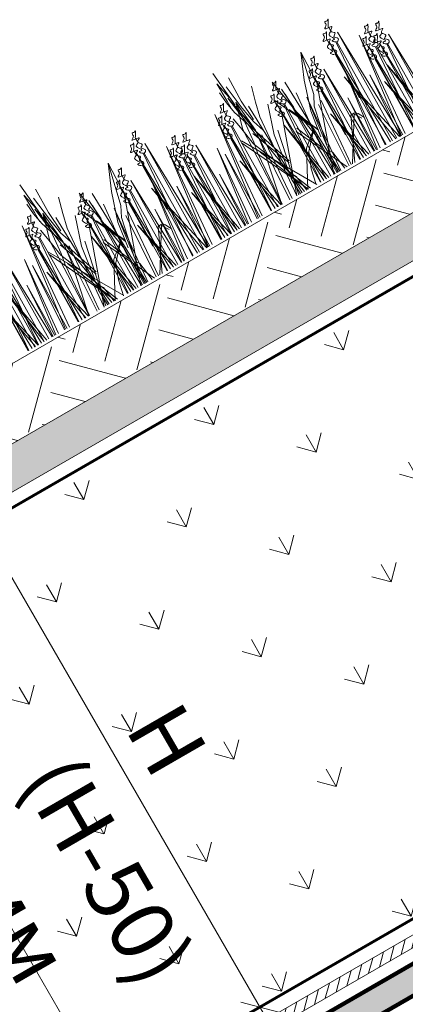
# Model space of a CAD drawing. Units: millimetres. Extents: x 3342 to 51190, y -1254 to 18611.
# Drawn here: x 18370 to 18508, y 11258 to 11612 of the extents above; entities that cross this region are included whole.
import ezdxf

# ---------------------------------------------------------------- set-up
doc = ezdxf.new("R2010")
doc.units = ezdxf.units.MM
doc.linetypes.add('DASHED', pattern=[7, 5, -2, 0])
doc.layers.get('0').update_dxf_attribs({"lineweight": 9})
doc.layers.get('Defpoints').update_dxf_attribs({"color": 8, "lineweight": 0})
for name, color, linetype, lineweight in [('Геотекстиль 250 гр', 251, 'DASHED', 9), ('Грунт насыпной', 35, 'Continuous', 9), ('Металл', 7, 'Continuous', 20), ('Озеление', 7, 'Continuous', 15), ('Размеры', 7, 'Continuous', 9)]:
    doc.layers.add(name, color=color, linetype=linetype, lineweight=lineweight)
doc.styles.add('GOST-2.304_Type-B', font='txt')
doc.dimstyles.new('Размеры_ГОСТ', dxfattribs={"dimtxt": 22.5, "dimasz": 10, "dimexe": 1.25, "dimexo": 10, "dimgap": 5, "dimtad": 1, "dimtxsty": 'GOST-2.304_Type-B', "dimblk": 'OBLIQUE', "dimcen": 2.5, "dimdle": 5, "dimclrd": 256, "dimclre": 256, "dimclrt": 256, "dimadec": 5, "dimazin": 0, "dimtfac": 1, "dimtmove": 0, "dimatfit": 3, "dimfxl": 1, "dimtfill": 1, "dimlwd": 9, "dimarcsym": 0})

# ---------------------------------------------------------------- blocks, each defined once
blk = doc.blocks.new('*U172')
at = {"true_color": 0x642165}
h = blk.add_hatch(dxfattribs=at)
h.set_pattern_fill('HOUND', color=219, scale=1.5, angle=20)
h.paths.add_polyline_path([(40.47, 15), (40.47, 0), (934.16, 0), (934.16, 15)])
at = {"layer": 'Defpoints'}
blk.add_lwpolyline([(40.47, 15), (934.16, 15), (934.16, 0), (40.47, 0)], close=True, dxfattribs=at)
blk = doc.blocks.new('*U171')
at = {"layer": 'Озеление', "color": 124}
for p, q in [((335.58, 39.35), (334.3, 53.21)), ((415.58, 39.35), (414.3, 53.21)), ((333.83, 42.03), (333.69, 49.31)), ((333.69, 49.31), (335.16, 42.57)), ((336.08, 46.64), (337.28, 37.14)), ((338.37, 49.02), (338.16, 39.47)), ((413.83, 42.03), (413.69, 49.31)), ((413.69, 49.31), (415.16, 42.57)), ((416.08, 46.64), (417.28, 37.14)), ((418.37, 49.02), (418.16, 39.47)), ((333.31, 41.65), (332.93, 45.99)), ((334.57, 42.89), (336.84, 24.84)), ((365.61, 44.06), (361.58, 34.68)), ((361.99, 28.56), (365.61, 44.06)), ((365.08, 31.66), (365.61, 44.06)), ((413.31, 41.65), (412.93, 45.99)), ((414.57, 42.89), (416.84, 24.84)), ((445.61, 44.06), (441.58, 34.68)), ((441.99, 28.56), (445.61, 44.06)), ((445.08, 31.66), (445.61, 44.06)), ((334.13, 37.19), (333.31, 41.65)), ((336.32, 40.21), (333.54, 30.39)), ((333.83, 38.11), (333.83, 42.03)), ((335.57, 37.4), (334.75, 42.18)), ((334.76, 24.38), (336.32, 40.21)), ((341.68, 0), (335.58, 38.98)), ((337.41, 27.85), (336.32, 40.21)), ((338.16, 39.47), (338.72, 31.57)), ((342.47, 36.56), (344.08, 42.37)), ((355.37, 14.29), (351.22, 39.9)), ((414.13, 37.19), (413.31, 41.65)), ((416.32, 40.21), (413.54, 30.39)), ((413.83, 38.11), (413.83, 42.03)), ((415.57, 37.4), (414.75, 42.18)), ((414.76, 24.38), (416.32, 40.21)), ((421.68, 0), (415.58, 38.98)), ((417.41, 27.85), (416.32, 40.21)), ((418.16, 39.47), (418.72, 31.57)), ((422.47, 36.56), (424.08, 42.37)), ((435.37, 14.29), (431.22, 39.9)), ((342.38, 12.34), (334.13, 37.19)), ((336.91, 31.76), (335.57, 37.4)), ((337.28, 37.14), (338.31, 30.95)), ((340.63, 0), (339.55, 36.59)), ((341.17, 31.28), (342.47, 36.56)), ((352.87, 35.95), (353.43, 28.05)), ((356.28, 0), (355.18, 37.51)), ((422.38, 12.34), (414.13, 37.19)), ((416.91, 31.76), (415.57, 37.4)), ((417.28, 37.14), (418.31, 30.95)), ((420.63, 0), (419.55, 36.59)), ((421.17, 31.28), (422.47, 36.56)), ((432.87, 35.95), (433.43, 28.05)), ((436.28, 0), (435.18, 37.51)), ((332.52, 35.4), (333.21, 31.47)), ((345.94, 33.77), (342.44, 23.06)), ((355.45, 19.35), (348.83, 33.67)), ((355.42, 17.7), (356.81, 32.2)), ((361.58, 34.68), (358.08, 23.98)), ((412.52, 35.4), (413.21, 31.47)), ((425.94, 33.77), (422.44, 23.06)), ((435.45, 19.35), (428.83, 33.67)), ((435.42, 17.7), (436.81, 32.2)), ((441.58, 34.68), (438.08, 23.98)), ((333.54, 30.39), (332.23, 0.21)), ((333.21, 31.47), (334.35, 23.93)), ((338.31, 30.95), (339.78, 26.46)), ((338.47, 0), (341.17, 31.28)), ((338.49, 0), (348.7, 28.74)), ((359.99, 24.84), (361.99, 28.56)), ((361.93, 22.91), (365.08, 31.66)), ((413.54, 30.39), (412.23, 0.21)), ((413.21, 31.47), (414.35, 23.93)), ((418.31, 30.95), (419.78, 26.46)), ((418.47, 0), (421.17, 31.28)), ((418.49, 0), (428.7, 28.74)), ((439.99, 24.84), (441.99, 28.56)), ((441.93, 22.91), (445.08, 31.66)), ((343.29, 0), (330.84, 26.44)), ((346.74, 0), (331.13, 27.12)), ((341.99, 11.67), (335.98, 27.31)), ((336.09, 17.45), (337.41, 27.85)), ((357.04, 17.02), (351.61, 28.23)), ((353.02, 27.43), (354.48, 22.93)), ((356.96, 10.55), (359.99, 24.84)), ((423.29, 0), (410.84, 26.44)), ((426.74, 0), (411.13, 27.12)), ((421.99, 11.67), (415.98, 27.31)), ((416.09, 17.45), (417.41, 27.85)), ((437.04, 17.02), (431.61, 28.23)), ((433.02, 27.43), (434.48, 22.93)), ((436.96, 10.55), (439.99, 24.84)), ((334.02, 20.48), (334.76, 24.38)), ((334.35, 23.93), (344.11, 0)), ((339.28, 0), (344.36, 23.92)), ((342.44, 23.06), (340.6, 10.66)), ((353.79, 0), (361.93, 22.91)), ((354.48, 22.93), (356.97, 16.54)), ((358.08, 23.98), (356.61, 14.08)), ((414.02, 20.48), (414.76, 24.38)), ((414.35, 23.93), (424.11, 0)), ((419.28, 0), (424.36, 23.92)), ((422.44, 23.06), (420.6, 10.66)), ((433.79, 0), (441.93, 22.91)), ((434.48, 22.93), (436.97, 16.54)), ((438.08, 23.98), (436.61, 14.08)), ((332.19, 0), (336.2, 18.82)), ((332.42, 0), (334.02, 20.48)), ((334.96, 20.2), (343.22, 0)), ((359.36, 0), (349.84, 20.21)), ((350.6, 21.12), (354.94, 10.51)), ((412.19, 0), (416.2, 18.82)), ((412.42, 0), (414.02, 20.48)), ((414.96, 20.2), (423.22, 0)), ((439.36, 0), (429.84, 20.21)), ((430.6, 21.12), (434.94, 10.51)), ((340.9, 7.59), (339.82, 6.45)), ((341.81, 6.17), (340.9, 7.59)), ((356.53, 8.51), (355.45, 7.37)), ((355.45, 7.37), (355.69, 0)), ((357.45, 7.09), (356.53, 8.51)), ((358.44, 0), (357.45, 7.09)), ((420.9, 7.59), (419.82, 6.45)), ((421.81, 6.17), (420.9, 7.59)), ((436.53, 8.51), (435.45, 7.37)), ((435.45, 7.37), (435.69, 0)), ((437.45, 7.09), (436.53, 8.51)), ((438.44, 0), (437.45, 7.09)), ((339.82, 6.45), (340.03, 0)), ((342.68, 0), (341.81, 6.17)), ((419.82, 6.45), (420.03, 0)), ((422.68, 0), (421.81, 6.17))]:
    blk.add_line(p, q, dxfattribs=at)
at = {"layer": 'Озеление', "color": 94}
for p, q in [((378.68, 46.71), (378.67, 45.16)), ((458.68, 46.71), (458.67, 45.16)), ((375.93, 43.14), (375.91, 41.6)), ((379.92, 0), (380.61, 43.65)), ((380.61, 43.65), (381.73, 0)), ((455.93, 43.14), (455.91, 41.6)), ((459.92, 0), (460.61, 43.65)), ((460.61, 43.65), (461.73, 0)), ((322.54, 0), (327.6, 40.05)), ((327.6, 40.05), (324.08, 0)), ((331, 39.31), (330.98, 37.76)), ((375.19, 0), (378.3, 40.9)), ((375.51, 0), (376.19, 42.35)), ((376.19, 42.35), (377.27, 0)), ((378.62, 40.8), (378.1, 0)), ((402.54, 0), (407.6, 40.05)), ((407.6, 40.05), (404.08, 0)), ((411, 39.31), (410.98, 37.76)), ((455.19, 0), (458.3, 40.9)), ((455.51, 0), (456.19, 42.35)), ((456.19, 42.35), (457.27, 0)), ((458.62, 40.8), (458.1, 0)), ((328.24, 35.74), (328.23, 34.2)), ((367.71, 37.69), (367.69, 36.14)), ((375.86, 37.24), (375.6, 19.23)), ((381.88, 0), (386.81, 38.85)), ((386.81, 38.85), (383.38, 0)), ((390.2, 38.1), (390.19, 36.55)), ((408.24, 35.74), (408.23, 34.2)), ((447.71, 37.69), (447.69, 36.14)), ((455.86, 37.24), (455.6, 19.23)), ((461.88, 0), (466.81, 38.85)), ((466.81, 38.85), (463.38, 0)), ((470.2, 38.1), (470.19, 36.55)), ((307.15, 0), (307.71, 33.75)), ((307.29, 0), (309.82, 32.29)), ((307.71, 33.75), (308.6, 0)), ((310.14, 32.2), (309.72, 0)), ((311.13, 0), (311.67, 32.64)), ((311.67, 32.64), (312.54, 0)), ((315.54, 0), (316.1, 33.93)), ((316.1, 33.93), (316.99, 0)), ((327.93, 0), (328.51, 34.95)), ((328, 0), (330.61, 33.49)), ((328.51, 34.95), (329.43, 0)), ((330.93, 33.4), (330.5, 0)), ((348.22, 0), (348.76, 32.45)), ((348.5, 33.24), (348.48, 31.7)), ((348.76, 32.45), (349.62, 0)), ((352.62, 0), (353.18, 33.75)), ((353.18, 33.75), (354.07, 0)), ((364.67, 0), (365.22, 33.34)), ((364.82, 0), (367.32, 31.88)), ((364.96, 34.13), (364.94, 32.58)), ((365.22, 33.34), (366.1, 0)), ((369.07, 0), (369.64, 34.63)), ((369.64, 34.63), (370.55, 0)), ((387.15, 0), (387.71, 33.75)), ((387.29, 0), (389.82, 32.29)), ((387.45, 34.53), (387.43, 32.99)), ((387.71, 33.75), (388.6, 0)), ((390.14, 32.2), (389.72, 0)), ((391.13, 0), (391.67, 32.64)), ((391.67, 32.64), (392.54, 0)), ((395.54, 0), (396.1, 33.93)), ((396.1, 33.93), (396.99, 0)), ((407.93, 0), (408.51, 34.95)), ((408, 0), (410.61, 33.49)), ((408.51, 34.95), (409.43, 0)), ((410.93, 33.4), (410.5, 0)), ((428.22, 0), (428.76, 32.45)), ((428.5, 33.24), (428.48, 31.7)), ((428.76, 32.45), (429.62, 0)), ((432.62, 0), (433.18, 33.75)), ((433.18, 33.75), (434.07, 0)), ((444.67, 0), (445.22, 33.34)), ((444.82, 0), (447.32, 31.88)), ((444.96, 34.13), (444.94, 32.58)), ((445.22, 33.34), (446.1, 0)), ((449.07, 0), (449.64, 34.63)), ((449.64, 34.63), (450.55, 0)), ((467.15, 0), (467.71, 33.75)), ((467.29, 0), (469.82, 32.29)), ((467.45, 34.53), (467.43, 32.99)), ((467.71, 33.75), (468.6, 0)), ((470.14, 32.2), (469.72, 0)), ((471.13, 0), (471.67, 32.64)), ((471.67, 32.64), (472.54, 0)), ((475.54, 0), (476.1, 33.93)), ((476.1, 33.93), (476.99, 0)), ((307.38, 28.63), (307, 0)), ((311.32, 0), (313.78, 31.18)), ((314.1, 31.09), (313.69, 0)), ((318.43, 0), (322.29, 29.14)), ((322.29, 29.14), (319.6, 0)), ((328.18, 29.84), (327.78, 0)), ((348.42, 0), (350.86, 31)), ((351.19, 30.9), (350.78, 0)), ((355.54, 0), (359.38, 28.95)), ((359.38, 28.95), (356.7, 0)), ((367.65, 31.79), (367.23, 0)), ((371.9, 0), (375.84, 29.83)), ((375.84, 29.83), (373.1, 0)), ((374.64, 28.54), (381.08, 0)), ((379.61, 0), (374.64, 28.54)), ((387.38, 28.63), (387, 0)), ((391.32, 0), (393.78, 31.18)), ((394.1, 31.09), (393.69, 0)), ((398.43, 0), (402.29, 29.14)), ((402.29, 29.14), (399.6, 0)), ((408.18, 29.84), (407.78, 0)), ((428.42, 0), (430.86, 31)), ((431.19, 30.9), (430.78, 0)), ((435.54, 0), (439.38, 28.95)), ((439.38, 28.95), (436.7, 0)), ((447.65, 31.79), (447.23, 0)), ((451.9, 0), (455.84, 29.83)), ((455.84, 29.83), (453.1, 0)), ((454.64, 28.54), (461.08, 0)), ((459.61, 0), (454.64, 28.54)), ((467.38, 28.63), (467, 0)), ((471.32, 0), (473.78, 31.18)), ((474.1, 31.09), (473.69, 0)), ((322.02, 0), (323.69, 25.8)), ((323.69, 25.8), (323.2, 0)), ((338.59, 25.32), (336.49, 0)), ((363.13, 25.32), (361.02, 0)), ((364.89, 28.22), (364.62, 10.21)), ((402.02, 0), (403.69, 25.8)), ((403.69, 25.8), (403.2, 0)), ((418.59, 25.32), (416.49, 0)), ((443.13, 25.32), (441.02, 0)), ((444.89, 28.22), (444.62, 10.21)), ((310.12, 24.62), (314.74, 0)), ((313.69, 0), (310.12, 24.62)), ((335.61, 0), (337.14, 24.59)), ((347.21, 24.43), (351.79, 0)), ((350.74, 0), (347.21, 24.43)), ((360.15, 0), (361.68, 24.59)), ((370.8, 0), (371.93, 21.36)), ((371.93, 21.36), (371.59, 0)), ((381.29, 0), (382.9, 24.59)), ((382.9, 24.59), (382.42, 0)), ((390.12, 24.62), (394.74, 0)), ((393.69, 0), (390.12, 24.62)), ((415.61, 0), (417.14, 24.59)), ((427.21, 24.43), (431.79, 0)), ((430.74, 0), (427.21, 24.43)), ((440.15, 0), (441.68, 24.59)), ((450.8, 0), (451.93, 21.36)), ((451.93, 21.36), (451.59, 0)), ((461.29, 0), (462.9, 24.59)), ((462.9, 24.59), (462.42, 0)), ((470.12, 24.62), (474.74, 0)), ((473.69, 0), (470.12, 24.62)), ((306.31, 19.93), (311.13, 0)), ((310.03, 0), (306.31, 19.93)), ((317.29, 0), (318.38, 20.67)), ((318.38, 20.67), (318.06, 0)), ((326.96, 21.14), (332.01, 0)), ((330.86, 0), (326.96, 21.14)), ((355.88, 17.96), (350.08, 13.1)), ((350.16, 11.7), (355.88, 17.96)), ((354.38, 0), (355.47, 20.48)), ((355.47, 20.48), (355.15, 0)), ((363.67, 19.53), (368.41, 0)), ((367.32, 0), (363.67, 19.53)), ((386.31, 19.93), (391.13, 0)), ((390.03, 0), (386.31, 19.93)), ((397.29, 0), (398.38, 20.67)), ((398.38, 20.67), (398.06, 0)), ((406.96, 21.14), (412.01, 0)), ((410.86, 0), (406.96, 21.14)), ((435.88, 17.96), (430.08, 13.1)), ((430.16, 11.7), (435.88, 17.96)), ((434.38, 0), (435.47, 20.48)), ((435.47, 20.48), (435.15, 0)), ((443.67, 19.53), (448.41, 0)), ((447.32, 0), (443.67, 19.53)), ((466.31, 19.93), (471.13, 0)), ((470.03, 0), (466.31, 19.93)), ((370.99, 15.15), (361.6, 0)), ((362.57, 0), (369.76, 15.38)), ((369.76, 15.38), (370.45, 15.46)), ((370.45, 15.46), (371.12, 15.51)), ((371.12, 15.51), (370.99, 15.15)), ((372.67, 12.49), (370.99, 15.15)), ((371.12, 15.51), (371.67, 15.37)), ((371.67, 15.37), (372.38, 14.64)), ((372.38, 14.64), (372.86, 13.65)), ((450.99, 15.15), (441.6, 0)), ((442.57, 0), (449.76, 15.38)), ((449.76, 15.38), (450.45, 15.46)), ((450.45, 15.46), (451.12, 15.51)), ((451.12, 15.51), (450.99, 15.15)), ((452.67, 12.49), (450.99, 15.15)), ((451.12, 15.51), (451.67, 15.37)), ((451.67, 15.37), (452.38, 14.64)), ((452.38, 14.64), (452.86, 13.65)), ((350.08, 13.1), (343.04, 0)), ((347.85, 5.88), (350.16, 11.7)), ((372.86, 13.65), (373.45, 12.46)), ((430.08, 13.1), (423.04, 0)), ((427.85, 5.88), (430.16, 11.7)), ((452.86, 13.65), (453.45, 12.46)), ((346.56, 0), (347.85, 5.88)), ((426.56, 0), (427.85, 5.88))]:
    blk.add_line(p, q, dxfattribs=at)
at = {"layer": 'Озеление'}
for p, q in [((378.64, 42.99), (378.64, 42.84)), ((458.64, 42.99), (458.64, 42.84)), ((375.89, 39.42), (375.88, 39.28)), ((455.89, 39.42), (455.88, 39.28)), ((330.96, 35.58), (330.96, 35.44)), ((410.96, 35.58), (410.96, 35.44)), ((328.2, 32.02), (328.2, 31.88)), ((367.67, 33.97), (367.67, 33.83)), ((390.16, 34.38), (390.16, 34.23)), ((394.12, 33.27), (394.12, 33.13)), ((408.2, 32.02), (408.2, 31.88)), ((447.67, 33.97), (447.67, 33.83)), ((470.16, 34.38), (470.16, 34.23)), ((474.12, 33.27), (474.12, 33.13)), ((348.45, 29.52), (348.45, 29.38)), ((364.91, 30.4), (364.91, 30.26)), ((387.41, 30.81), (387.41, 30.67)), ((391.37, 29.71), (391.37, 29.57)), ((428.45, 29.52), (428.45, 29.38)), ((444.91, 30.4), (444.91, 30.26)), ((467.41, 30.81), (467.41, 30.67)), ((471.37, 29.71), (471.37, 29.57))]:
    blk.add_line(p, q, dxfattribs=at)
at = {"layer": 'Озеление', "color": 5}
for p, q in [((351.25, 36.81), (351.23, 35.26)), ((431.25, 36.81), (431.23, 35.26)), ((351.21, 33.09), (351.21, 32.94)), ((431.21, 33.09), (431.21, 32.94))]:
    blk.add_line(p, q, dxfattribs=at)
for points, knots in [([(378.68, 46.71), (377.92, 46.76), (376.37, 46.86), (378.6, 47.75), (378.32, 48.62), (378.44, 49.51), (379.33, 48.78), (380.26, 49.97), (379.27, 47.89), (378.05, 46.5), (380.88, 46.6), (377.44, 45.27), (380.62, 43.81), (377.71, 42.96), (380.36, 41.8), (379.17, 40.74), (378.62, 40.8)], [0, 0, 0, 0, 5.95153, 12.086864, 14.822061, 16.701721, 20.379468, 22.659782, 29.187568, 34.393255, 39.17949, 45.721438, 52.794428, 57.844855, 64.568841, 69.693696, 69.693696, 69.693696, 69.693696]), ([(458.68, 46.71), (457.92, 46.76), (456.37, 46.86), (458.6, 47.75), (458.32, 48.62), (458.44, 49.51), (459.33, 48.78), (460.26, 49.97), (459.27, 47.89), (458.05, 46.5), (460.88, 46.6), (457.44, 45.27), (460.62, 43.81), (457.71, 42.96), (460.36, 41.8), (459.17, 40.74), (458.62, 40.8)], [0, 0, 0, 0, 5.95153, 12.086864, 14.822061, 16.701721, 20.379468, 22.659782, 29.187568, 34.393255, 39.17949, 45.721438, 52.794428, 57.844855, 64.568841, 69.693696, 69.693696, 69.693696, 69.693696]), ([(375.93, 43.14), (375.17, 43.19), (373.62, 43.29), (375.85, 44.18), (375.56, 45.05), (375.69, 45.95), (376.57, 45.21), (377.51, 46.4), (376.52, 44.32), (375.29, 42.93), (378.13, 43.04), (374.69, 41.71), (377.87, 40.25), (374.95, 39.4), (377.6, 38.23), (376.41, 37.17), (375.86, 37.24)], [0, 0, 0, 0, 5.95153, 12.086864, 14.822061, 16.701721, 20.379468, 22.659782, 29.187568, 34.393255, 39.17949, 45.721438, 52.794428, 57.844855, 64.568841, 69.693696, 69.693696, 69.693696, 69.693696]), ([(455.93, 43.14), (455.17, 43.19), (453.62, 43.29), (455.85, 44.18), (455.56, 45.05), (455.69, 45.95), (456.57, 45.21), (457.51, 46.4), (456.52, 44.32), (455.29, 42.93), (458.13, 43.04), (454.69, 41.71), (457.87, 40.25), (454.95, 39.4), (457.6, 38.23), (456.41, 37.17), (455.86, 37.24)], [0, 0, 0, 0, 5.95153, 12.086864, 14.822061, 16.701721, 20.379468, 22.659782, 29.187568, 34.393255, 39.17949, 45.721438, 52.794428, 57.844855, 64.568841, 69.693696, 69.693696, 69.693696, 69.693696]), ([(378.3, 40.9), (377.68, 41.17), (376.8, 42.42), (379.59, 41.5), (376.28, 44.55), (378.33, 44.84), (378.64, 45.19), (378.67, 45.22)], [70.689968, 70.689968, 70.689968, 70.689968, 76.538635, 80.225374, 90.284062, 95.700783, 96.270565, 96.270565, 96.270565, 96.270565]), ([(458.3, 40.9), (457.68, 41.17), (456.8, 42.42), (459.59, 41.5), (456.28, 44.55), (458.33, 44.84), (458.64, 45.19), (458.67, 45.22)], [70.689968, 70.689968, 70.689968, 70.689968, 76.538635, 80.225374, 90.284062, 95.700783, 96.270565, 96.270565, 96.270565, 96.270565]), ([(331, 39.31), (330.24, 39.35), (328.69, 39.45), (330.92, 40.35), (330.64, 41.22), (330.76, 42.11), (331.64, 41.37), (332.58, 42.57), (331.59, 40.49), (330.36, 39.09), (333.2, 39.2), (329.76, 37.87), (332.94, 36.41), (330.02, 35.56), (332.68, 34.39), (331.48, 33.34), (330.93, 33.4)], [0, 0, 0, 0, 5.95153, 12.086864, 14.822061, 16.701721, 20.379468, 22.659782, 29.187568, 34.393255, 39.17949, 45.721438, 52.794428, 57.844855, 64.568841, 69.693696, 69.693696, 69.693696, 69.693696]), ([(351.25, 36.81), (350.49, 36.86), (348.94, 36.96), (351.17, 37.85), (350.89, 38.72), (351.01, 39.61), (351.89, 38.88), (352.83, 40.07), (351.84, 37.99), (350.62, 36.6), (353.45, 36.7), (350.01, 35.37), (353.19, 33.91), (350.27, 33.06), (352.93, 31.9), (351.73, 30.84), (351.19, 30.9)], [0, 0, 0, 0, 5.95153, 12.086864, 14.822061, 16.701721, 20.379468, 22.659782, 29.187568, 34.393255, 39.17949, 45.721438, 52.794428, 57.844855, 64.568841, 69.693696, 69.693696, 69.693696, 69.693696]), ([(367.71, 37.69), (366.95, 37.74), (365.4, 37.84), (367.63, 38.73), (367.35, 39.6), (367.47, 40.5), (368.35, 39.76), (369.29, 40.95), (368.3, 38.87), (367.08, 37.48), (369.91, 37.59), (366.47, 36.26), (369.65, 34.8), (366.74, 33.95), (369.39, 32.78), (368.2, 31.72), (367.65, 31.79)], [0, 0, 0, 0, 5.95153, 12.086864, 14.822061, 16.701721, 20.379468, 22.659782, 29.187568, 34.393255, 39.17949, 45.721438, 52.794428, 57.844855, 64.568841, 69.693696, 69.693696, 69.693696, 69.693696]), ([(375.54, 37.33), (374.92, 37.61), (374.05, 38.86), (376.83, 37.94), (373.52, 40.98), (375.58, 41.27), (375.88, 41.62), (375.91, 41.66)], [70.689968, 70.689968, 70.689968, 70.689968, 76.538635, 80.225374, 90.284062, 95.700783, 96.270565, 96.270565, 96.270565, 96.270565]), ([(390.2, 38.1), (389.44, 38.15), (387.9, 38.25), (390.12, 39.14), (389.84, 40.01), (389.96, 40.9), (390.85, 40.17), (391.78, 41.36), (390.8, 39.28), (389.57, 37.89), (392.4, 38), (388.97, 36.66), (392.15, 35.2), (389.23, 34.35), (391.88, 33.19), (390.69, 32.13), (390.14, 32.2)], [0, 0, 0, 0, 5.95153, 12.086864, 14.822061, 16.701721, 20.379468, 22.659782, 29.187568, 34.393255, 39.17949, 45.721438, 52.794428, 57.844855, 64.568841, 69.693696, 69.693696, 69.693696, 69.693696]), ([(394.16, 37), (393.4, 37.04), (391.86, 37.14), (394.08, 38.04), (393.8, 38.9), (393.92, 39.8), (394.81, 39.06), (395.74, 40.26), (394.76, 38.18), (393.53, 36.78), (396.36, 36.89), (392.93, 35.56), (396.11, 34.1), (393.19, 33.25), (395.84, 32.08), (394.65, 31.02), (394.1, 31.09)], [0, 0, 0, 0, 5.95153, 12.086864, 14.822061, 16.701721, 20.379468, 22.659782, 29.187568, 34.393255, 39.17949, 45.721438, 52.794428, 57.844855, 64.568841, 69.693696, 69.693696, 69.693696, 69.693696]), ([(411, 39.31), (410.24, 39.35), (408.69, 39.45), (410.92, 40.35), (410.64, 41.22), (410.76, 42.11), (411.64, 41.37), (412.58, 42.57), (411.59, 40.49), (410.36, 39.09), (413.2, 39.2), (409.76, 37.87), (412.94, 36.41), (410.02, 35.56), (412.68, 34.39), (411.48, 33.34), (410.93, 33.4)], [0, 0, 0, 0, 5.95153, 12.086864, 14.822061, 16.701721, 20.379468, 22.659782, 29.187568, 34.393255, 39.17949, 45.721438, 52.794428, 57.844855, 64.568841, 69.693696, 69.693696, 69.693696, 69.693696]), ([(431.25, 36.81), (430.49, 36.86), (428.94, 36.96), (431.17, 37.85), (430.89, 38.72), (431.01, 39.61), (431.89, 38.88), (432.83, 40.07), (431.84, 37.99), (430.62, 36.6), (433.45, 36.7), (430.01, 35.37), (433.19, 33.91), (430.27, 33.06), (432.93, 31.9), (431.73, 30.84), (431.19, 30.9)], [0, 0, 0, 0, 5.95153, 12.086864, 14.822061, 16.701721, 20.379468, 22.659782, 29.187568, 34.393255, 39.17949, 45.721438, 52.794428, 57.844855, 64.568841, 69.693696, 69.693696, 69.693696, 69.693696]), ([(447.71, 37.69), (446.95, 37.74), (445.4, 37.84), (447.63, 38.73), (447.35, 39.6), (447.47, 40.5), (448.35, 39.76), (449.29, 40.95), (448.3, 38.87), (447.08, 37.48), (449.91, 37.59), (446.47, 36.26), (449.65, 34.8), (446.74, 33.95), (449.39, 32.78), (448.2, 31.72), (447.65, 31.79)], [0, 0, 0, 0, 5.95153, 12.086864, 14.822061, 16.701721, 20.379468, 22.659782, 29.187568, 34.393255, 39.17949, 45.721438, 52.794428, 57.844855, 64.568841, 69.693696, 69.693696, 69.693696, 69.693696]), ([(455.54, 37.33), (454.92, 37.61), (454.05, 38.86), (456.83, 37.94), (453.52, 40.98), (455.58, 41.27), (455.88, 41.62), (455.91, 41.66)], [70.689968, 70.689968, 70.689968, 70.689968, 76.538635, 80.225374, 90.284062, 95.700783, 96.270565, 96.270565, 96.270565, 96.270565]), ([(470.2, 38.1), (469.44, 38.15), (467.9, 38.25), (470.12, 39.14), (469.84, 40.01), (469.96, 40.9), (470.85, 40.17), (471.78, 41.36), (470.8, 39.28), (469.57, 37.89), (472.4, 38), (468.97, 36.66), (472.15, 35.2), (469.23, 34.35), (471.88, 33.19), (470.69, 32.13), (470.14, 32.2)], [0, 0, 0, 0, 5.95153, 12.086864, 14.822061, 16.701721, 20.379468, 22.659782, 29.187568, 34.393255, 39.17949, 45.721438, 52.794428, 57.844855, 64.568841, 69.693696, 69.693696, 69.693696, 69.693696]), ([(474.16, 37), (473.4, 37.04), (471.86, 37.14), (474.08, 38.04), (473.8, 38.9), (473.92, 39.8), (474.81, 39.06), (475.74, 40.26), (474.76, 38.18), (473.53, 36.78), (476.36, 36.89), (472.93, 35.56), (476.11, 34.1), (473.19, 33.25), (475.84, 32.08), (474.65, 31.02), (474.1, 31.09)], [0, 0, 0, 0, 5.95153, 12.086864, 14.822061, 16.701721, 20.379468, 22.659782, 29.187568, 34.393255, 39.17949, 45.721438, 52.794428, 57.844855, 64.568841, 69.693696, 69.693696, 69.693696, 69.693696]), ([(328.24, 35.74), (327.48, 35.79), (325.94, 35.89), (328.16, 36.78), (327.88, 37.65), (328, 38.55), (328.89, 37.81), (329.82, 39), (328.84, 36.92), (327.61, 35.53), (330.45, 35.64), (327.01, 34.31), (330.19, 32.85), (327.27, 32), (329.92, 30.83), (328.73, 29.77), (328.18, 29.84)], [0, 0, 0, 0, 5.95153, 12.086864, 14.822061, 16.701721, 20.379468, 22.659782, 29.187568, 34.393255, 39.17949, 45.721438, 52.794428, 57.844855, 64.568841, 69.693696, 69.693696, 69.693696, 69.693696]), ([(330.61, 33.49), (329.99, 33.77), (329.12, 35.02), (331.9, 34.1), (328.6, 37.15), (330.65, 37.43), (330.96, 37.79), (330.98, 37.82)], [70.689968, 70.689968, 70.689968, 70.689968, 76.538635, 80.225374, 90.284062, 95.700783, 96.270565, 96.270565, 96.270565, 96.270565]), ([(348.5, 33.24), (347.73, 33.29), (346.19, 33.39), (348.41, 34.29), (348.13, 35.15), (348.26, 36.05), (349.14, 35.31), (350.07, 36.51), (349.09, 34.43), (347.86, 33.03), (350.7, 33.14), (347.26, 31.81), (350.44, 30.35), (347.52, 29.5), (350.17, 28.33), (348.98, 27.27), (348.43, 27.34)], [0, 0, 0, 0, 5.95153, 12.086864, 14.822061, 16.701721, 20.379468, 22.659782, 29.187568, 34.393255, 39.17949, 45.721438, 52.794428, 57.844855, 64.568841, 69.693696, 69.693696, 69.693696, 69.693696]), ([(364.96, 34.13), (364.19, 34.18), (362.65, 34.28), (364.87, 35.17), (364.59, 36.04), (364.72, 36.93), (365.6, 36.19), (366.53, 37.39), (365.55, 35.31), (364.32, 33.91), (367.16, 34.02), (363.72, 32.69), (366.9, 31.23), (363.98, 30.38), (366.63, 29.21), (365.44, 28.16), (364.89, 28.22)], [0, 0, 0, 0, 5.95153, 12.086864, 14.822061, 16.701721, 20.379468, 22.659782, 29.187568, 34.393255, 39.17949, 45.721438, 52.794428, 57.844855, 64.568841, 69.693696, 69.693696, 69.693696, 69.693696]), ([(367.32, 31.88), (366.7, 32.16), (365.83, 33.41), (368.61, 32.49), (365.31, 35.53), (367.36, 35.82), (367.67, 36.17), (367.69, 36.21)], [70.689968, 70.689968, 70.689968, 70.689968, 76.538635, 80.225374, 90.284062, 95.700783, 96.270565, 96.270565, 96.270565, 96.270565]), ([(387.45, 34.53), (386.69, 34.58), (385.14, 34.68), (387.37, 35.58), (387.08, 36.44), (387.21, 37.34), (388.09, 36.6), (389.03, 37.8), (388.04, 35.72), (386.81, 34.32), (389.65, 34.43), (386.21, 33.1), (389.39, 31.64), (386.47, 30.79), (389.13, 29.62), (387.93, 28.56), (387.38, 28.63)], [0, 0, 0, 0, 5.95153, 12.086864, 14.822061, 16.701721, 20.379468, 22.659782, 29.187568, 34.393255, 39.17949, 45.721438, 52.794428, 57.844855, 64.568841, 69.693696, 69.693696, 69.693696, 69.693696]), ([(389.82, 32.29), (389.2, 32.56), (388.32, 33.81), (391.11, 32.89), (387.8, 35.94), (389.85, 36.23), (390.16, 36.58), (390.19, 36.62)], [70.689968, 70.689968, 70.689968, 70.689968, 76.538635, 80.225374, 90.284062, 95.700783, 96.270565, 96.270565, 96.270565, 96.270565]), ([(391.41, 33.43), (390.65, 33.48), (389.1, 33.58), (391.33, 34.47), (391.04, 35.34), (391.17, 36.24), (392.05, 35.5), (392.99, 36.69), (392, 34.61), (390.77, 33.22), (393.61, 33.33), (390.17, 32), (393.35, 30.54), (390.43, 29.69), (393.09, 28.52), (391.89, 27.46), (391.34, 27.53)], [0, 0, 0, 0, 5.95153, 12.086864, 14.822061, 16.701721, 20.379468, 22.659782, 29.187568, 34.393255, 39.17949, 45.721438, 52.794428, 57.844855, 64.568841, 69.693696, 69.693696, 69.693696, 69.693696]), ([(393.78, 31.18), (393.16, 31.46), (392.28, 32.71), (395.07, 31.79), (391.76, 34.84), (393.81, 35.12), (394.12, 35.48), (394.15, 35.51)], [70.689968, 70.689968, 70.689968, 70.689968, 76.538635, 80.225374, 90.284062, 95.700783, 96.270565, 96.270565, 96.270565, 96.270565]), ([(408.24, 35.74), (407.48, 35.79), (405.94, 35.89), (408.16, 36.78), (407.88, 37.65), (408, 38.55), (408.89, 37.81), (409.82, 39), (408.84, 36.92), (407.61, 35.53), (410.45, 35.64), (407.01, 34.31), (410.19, 32.85), (407.27, 32), (409.92, 30.83), (408.73, 29.77), (408.18, 29.84)], [0, 0, 0, 0, 5.95153, 12.086864, 14.822061, 16.701721, 20.379468, 22.659782, 29.187568, 34.393255, 39.17949, 45.721438, 52.794428, 57.844855, 64.568841, 69.693696, 69.693696, 69.693696, 69.693696]), ([(410.61, 33.49), (409.99, 33.77), (409.12, 35.02), (411.9, 34.1), (408.6, 37.15), (410.65, 37.43), (410.96, 37.79), (410.98, 37.82)], [70.689968, 70.689968, 70.689968, 70.689968, 76.538635, 80.225374, 90.284062, 95.700783, 96.270565, 96.270565, 96.270565, 96.270565]), ([(428.5, 33.24), (427.73, 33.29), (426.19, 33.39), (428.41, 34.29), (428.13, 35.15), (428.26, 36.05), (429.14, 35.31), (430.07, 36.51), (429.09, 34.43), (427.86, 33.03), (430.7, 33.14), (427.26, 31.81), (430.44, 30.35), (427.52, 29.5), (430.17, 28.33), (428.98, 27.27), (428.43, 27.34)], [0, 0, 0, 0, 5.95153, 12.086864, 14.822061, 16.701721, 20.379468, 22.659782, 29.187568, 34.393255, 39.17949, 45.721438, 52.794428, 57.844855, 64.568841, 69.693696, 69.693696, 69.693696, 69.693696]), ([(444.96, 34.13), (444.19, 34.18), (442.65, 34.28), (444.87, 35.17), (444.59, 36.04), (444.72, 36.93), (445.6, 36.19), (446.53, 37.39), (445.55, 35.31), (444.32, 33.91), (447.16, 34.02), (443.72, 32.69), (446.9, 31.23), (443.98, 30.38), (446.63, 29.21), (445.44, 28.16), (444.89, 28.22)], [0, 0, 0, 0, 5.95153, 12.086864, 14.822061, 16.701721, 20.379468, 22.659782, 29.187568, 34.393255, 39.17949, 45.721438, 52.794428, 57.844855, 64.568841, 69.693696, 69.693696, 69.693696, 69.693696]), ([(447.32, 31.88), (446.7, 32.16), (445.83, 33.41), (448.61, 32.49), (445.31, 35.53), (447.36, 35.82), (447.67, 36.17), (447.69, 36.21)], [70.689968, 70.689968, 70.689968, 70.689968, 76.538635, 80.225374, 90.284062, 95.700783, 96.270565, 96.270565, 96.270565, 96.270565]), ([(467.45, 34.53), (466.69, 34.58), (465.14, 34.68), (467.37, 35.58), (467.08, 36.44), (467.21, 37.34), (468.09, 36.6), (469.03, 37.8), (468.04, 35.72), (466.81, 34.32), (469.65, 34.43), (466.21, 33.1), (469.39, 31.64), (466.47, 30.79), (469.13, 29.62), (467.93, 28.56), (467.38, 28.63)], [0, 0, 0, 0, 5.95153, 12.086864, 14.822061, 16.701721, 20.379468, 22.659782, 29.187568, 34.393255, 39.17949, 45.721438, 52.794428, 57.844855, 64.568841, 69.693696, 69.693696, 69.693696, 69.693696]), ([(469.82, 32.29), (469.2, 32.56), (468.32, 33.81), (471.11, 32.89), (467.8, 35.94), (469.85, 36.23), (470.16, 36.58), (470.19, 36.62)], [70.689968, 70.689968, 70.689968, 70.689968, 76.538635, 80.225374, 90.284062, 95.700783, 96.270565, 96.270565, 96.270565, 96.270565]), ([(471.41, 33.43), (470.65, 33.48), (469.1, 33.58), (471.33, 34.47), (471.04, 35.34), (471.17, 36.24), (472.05, 35.5), (472.99, 36.69), (472, 34.61), (470.77, 33.22), (473.61, 33.33), (470.17, 32), (473.35, 30.54), (470.43, 29.69), (473.09, 28.52), (471.89, 27.46), (471.34, 27.53)], [0, 0, 0, 0, 5.95153, 12.086864, 14.822061, 16.701721, 20.379468, 22.659782, 29.187568, 34.393255, 39.17949, 45.721438, 52.794428, 57.844855, 64.568841, 69.693696, 69.693696, 69.693696, 69.693696]), ([(473.78, 31.18), (473.16, 31.46), (472.28, 32.71), (475.07, 31.79), (471.76, 34.84), (473.81, 35.12), (474.12, 35.48), (474.15, 35.51)], [70.689968, 70.689968, 70.689968, 70.689968, 76.538635, 80.225374, 90.284062, 95.700783, 96.270565, 96.270565, 96.270565, 96.270565]), ([(327.86, 29.93), (327.24, 30.21), (326.37, 31.46), (329.15, 30.54), (325.84, 33.58), (327.89, 33.87), (328.2, 34.22), (328.23, 34.26)], [70.689968, 70.689968, 70.689968, 70.689968, 76.538635, 80.225374, 90.284062, 95.700783, 96.270565, 96.270565, 96.270565, 96.270565]), ([(350.86, 31), (350.24, 31.27), (349.37, 32.52), (352.15, 31.6), (348.85, 34.65), (350.9, 34.94), (351.21, 35.29), (351.23, 35.32)], [70.689968, 70.689968, 70.689968, 70.689968, 76.538635, 80.225374, 90.284062, 95.700783, 96.270565, 96.270565, 96.270565, 96.270565]), ([(364.57, 28.32), (363.95, 28.59), (363.08, 29.84), (365.86, 28.92), (362.55, 31.97), (364.6, 32.26), (364.91, 32.61), (364.94, 32.64)], [70.689968, 70.689968, 70.689968, 70.689968, 76.538635, 80.225374, 90.284062, 95.700783, 96.270565, 96.270565, 96.270565, 96.270565]), ([(387.06, 28.72), (386.44, 29), (385.57, 30.25), (388.35, 29.33), (385.05, 32.38), (387.1, 32.66), (387.41, 33.02), (387.43, 33.05)], [70.689968, 70.689968, 70.689968, 70.689968, 76.538635, 80.225374, 90.284062, 95.700783, 96.270565, 96.270565, 96.270565, 96.270565]), ([(391.02, 27.62), (390.4, 27.9), (389.53, 29.15), (392.31, 28.23), (389.01, 31.27), (391.06, 31.56), (391.37, 31.91), (391.39, 31.95)], [70.689968, 70.689968, 70.689968, 70.689968, 76.538635, 80.225374, 90.284062, 95.700783, 96.270565, 96.270565, 96.270565, 96.270565]), ([(407.86, 29.93), (407.24, 30.21), (406.37, 31.46), (409.15, 30.54), (405.84, 33.58), (407.89, 33.87), (408.2, 34.22), (408.23, 34.26)], [70.689968, 70.689968, 70.689968, 70.689968, 76.538635, 80.225374, 90.284062, 95.700783, 96.270565, 96.270565, 96.270565, 96.270565]), ([(430.86, 31), (430.24, 31.27), (429.37, 32.52), (432.15, 31.6), (428.85, 34.65), (430.9, 34.94), (431.21, 35.29), (431.23, 35.32)], [70.689968, 70.689968, 70.689968, 70.689968, 76.538635, 80.225374, 90.284062, 95.700783, 96.270565, 96.270565, 96.270565, 96.270565]), ([(444.57, 28.32), (443.95, 28.59), (443.08, 29.84), (445.86, 28.92), (442.55, 31.97), (444.6, 32.26), (444.91, 32.61), (444.94, 32.64)], [70.689968, 70.689968, 70.689968, 70.689968, 76.538635, 80.225374, 90.284062, 95.700783, 96.270565, 96.270565, 96.270565, 96.270565]), ([(467.06, 28.72), (466.44, 29), (465.57, 30.25), (468.35, 29.33), (465.05, 32.38), (467.1, 32.66), (467.41, 33.02), (467.43, 33.05)], [70.689968, 70.689968, 70.689968, 70.689968, 76.538635, 80.225374, 90.284062, 95.700783, 96.270565, 96.270565, 96.270565, 96.270565]), ([(471.02, 27.62), (470.4, 27.9), (469.53, 29.15), (472.31, 28.23), (469.01, 31.27), (471.06, 31.56), (471.37, 31.91), (471.39, 31.95)], [70.689968, 70.689968, 70.689968, 70.689968, 76.538635, 80.225374, 90.284062, 95.700783, 96.270565, 96.270565, 96.270565, 96.270565]), ([(348.11, 27.43), (347.49, 27.71), (346.62, 28.96), (349.4, 28.04), (346.09, 31.09), (348.14, 31.37), (348.45, 31.72), (348.48, 31.76)], [70.689968, 70.689968, 70.689968, 70.689968, 76.538635, 80.225374, 90.284062, 95.700783, 96.270565, 96.270565, 96.270565, 96.270565]), ([(428.11, 27.43), (427.49, 27.71), (426.62, 28.96), (429.4, 28.04), (426.09, 31.09), (428.14, 31.37), (428.45, 31.72), (428.48, 31.76)], [70.689968, 70.689968, 70.689968, 70.689968, 76.538635, 80.225374, 90.284062, 95.700783, 96.270565, 96.270565, 96.270565, 96.270565])]:
    blk.add_open_spline(points, degree=3, knots=knots, dxfattribs=at)
blk = doc.blocks.new('*U173')
at = {"true_color": 0x4554a5}
h = blk.add_hatch(dxfattribs=at)
h.set_pattern_fill('ANGLE', color=175, scale=0.8, angle=45)
h.set_pattern_definition([(45, (514.253, 5e-13), (-3.95131, 3.95131), [4.064, -1.524]), (135, (514.253, 5e-13), (-3.95131, -3.95131), [4.064, -1.524])])
h.paths.add_polyline_path([(55.65, 10), (55.65, 0), (558.6, 0), (558.6, 10)])
blk.add_lwpolyline([(558.6, 0, 1.5, 1.5, 0), (55.65, 0, 0, 0, 0), (55.65, 10, 1.5, 1.5, 0), (558.6, 10, 0, 0, 0)], format="xyseb", close=True)
blk = doc.blocks.new('_Oblique')
at = {"color": 0, "linetype": 'ByBlock', "lineweight": -2}
blk.add_line((-0.5, -0.5), (0.5, 0.5), dxfattribs=at)
blk = doc.blocks.new('*D403')
at = {"layer": 'Defpoints', "color": 0, "transparency": 16777216}
for p in [(18595.3, 11883.56), (18231.33, 11472.33), (18874.48, 11400)]:
    blk.add_point(p, dxfattribs=at)
at = {"layer": 'Размеры', "lineweight": 9, "transparency": 16777216}
blk.add_line((18139.92, 11620.65), (18599.63, 11886.06), dxfattribs=at)
at = {"layer": 'Размеры', "lineweight": -2, "transparency": 16777216}
for p, q in [((18869.48, 11408.66), (18594.68, 11884.65)), ((18226.33, 11480.99), (18143.63, 11624.23))]:
    blk.add_line(p, q, dxfattribs=at)
at = {"layer": 'Размеры', "lineweight": 9, "transparency": 16777216, "xscale": 10, "yscale": 10, "zscale": 10}
for p, rotation in [((18595.3, 11883.56), 30.00000000002442), ((18144.25, 11623.15), 210.0000000000244)]:
    blk.add_blockref('_Oblique', p, dxfattribs=dict(at, rotation=rotation))
at = {"layer": 'Размеры', "transparency": 16777216, "insert": (18357.62, 11765.1), "char_height": 22.5, "width": 130.9689, "attachment_point": 5, "rotation": 30, "style": 'GOST-2.304_Type-B', "bg_fill": 3, "box_fill_scale": 1.1, "bg_fill_color": 256, "bg_fill_true_color": 13158600, "bg_fill_transparency": 0}
blk.add_mtext('≈500', dxfattribs=at)
blk = doc.blocks.new('*D438')
at = {"layer": 'Defpoints', "color": 0, "transparency": 16777216}
for p in [(18357.15, 11430.41), (18456.09, 11256.6), (18457.15, 11257.2)]:
    blk.add_point(p, dxfattribs=at)
at = {"layer": 'Размеры', "lineweight": 9, "transparency": 16777216}
blk.add_line((18353.59, 11434.13), (18458.59, 11252.27), dxfattribs=at)
at = {"layer": 'Размеры', "lineweight": -2, "transparency": 16777216}
for p, q in [((18348.49, 11425.41), (18355.01, 11429.18)), ((18448.49, 11252.2), (18455.01, 11255.97))]:
    blk.add_line(p, q, dxfattribs=at)
at = {"layer": 'Размеры', "lineweight": 9, "transparency": 16777216, "xscale": 10, "yscale": 10, "zscale": 10}
for p, rotation in [((18356.09, 11429.8), 120.0000000000103), ((18456.09, 11256.6), 300.0000000000103)]:
    blk.add_blockref('_Oblique', p, dxfattribs=dict(at, rotation=rotation))
at = {"layer": 'Размеры', "transparency": 16777216, "insert": (18420.17, 11351.32), "char_height": 22.5, "width": 32.8234, "attachment_point": 5, "rotation": 300, "style": 'GOST-2.304_Type-B', "bg_fill": 3, "box_fill_scale": 1.1, "bg_fill_color": 256, "bg_fill_true_color": 13158600, "bg_fill_transparency": 0}
blk.add_mtext('H', dxfattribs=at)
blk = doc.blocks.new('*D439')
at = {"layer": 'Defpoints', "color": 0, "transparency": 16777216}
for p in [(18254.97, 11307.91), (18403.98, 11220.73), (18391.46, 11213.5)]:
    blk.add_point(p, dxfattribs=at)
at = {"layer": 'Размеры', "lineweight": 9, "transparency": 16777216}
blk.add_line((18326.48, 11354.97), (18406.48, 11216.4), dxfattribs=at)
at = {"layer": 'Размеры', "lineweight": -2, "transparency": 16777216}
for p, q in [((18263.63, 11312.91), (18330.06, 11351.26)), ((18400.12, 11218.5), (18405.06, 11221.36))]:
    blk.add_line(p, q, dxfattribs=at)
at = {"layer": 'Размеры', "lineweight": 9, "transparency": 16777216, "xscale": 10, "yscale": 10, "zscale": 10}
for p, rotation in [((18328.98, 11350.64), 120.0000000000103), ((18403.98, 11220.73), 300.0000000000103)]:
    blk.add_blockref('_Oblique', p, dxfattribs=dict(at, rotation=rotation))
at = {"layer": 'Размеры', "transparency": 16777216, "insert": (18382.5, 11294.93), "char_height": 22.5, "width": 130.7569, "attachment_point": 5, "rotation": 300, "style": 'GOST-2.304_Type-B', "bg_fill": 3, "box_fill_scale": 1.1, "bg_fill_color": 256, "bg_fill_true_color": 13158600, "bg_fill_transparency": 0}
blk.add_mtext('(H-50) мм', dxfattribs=at)

msp = doc.modelspace()

# ---------------------------------------------------------------- hatches: boundary and pattern name
at = {"true_color": 0x991b1e}
h = msp.add_hatch(dxfattribs=at)
h.set_pattern_fill('ANSI31', color=244, angle=30)
h.set_pattern_definition([(75, (-482.248, 5055.6763), (-3.0668145, 0.82175047), [])])
h.paths.add_polyline_path([(19166.183, 11326.854), (19161.425, 11344.612), (18906.553, 11491.762), (18847.415, 11491.762), (18592.543, 11344.612), (18587.785, 11326.854), (18155.525, 11077.289), (18157.525, 11073.825), (18591.22, 11324.218), (18595.978, 11341.976), (18848.487, 11487.762), (18905.481, 11487.762), (19157.99, 11341.976), (19162.748, 11324.218), (19596.442, 11073.825), (19598.442, 11077.289)])
at = {"layer": 'Грунт насыпной'}
h = msp.add_hatch(dxfattribs=at)
h.set_pattern_fill('EARTH', color=256, scale=5, angle=75)
h.set_pattern_definition([(75, (15176.655, -3655.05), (-22.45064, 38.88565), [31.75, -31.75]), (75, (15165.155, -3651.967), (-22.45064, 38.88565), [31.75, -31.75]), (75, (15153.654, -3648.885), (-22.45064, 38.88565), [31.75, -31.75]), (165, (15150.848, -3644.025), (-38.88565, -22.45064), [31.75, -31.75]), (165, (15153.93, -3632.524), (-38.88565, -22.45064), [31.75, -31.75]), (165, (15157.01, -3621.024), (-38.88565, -22.45064), [31.75, -31.75])])
h.paths.add_polyline_path([(18030.525, 11293.795), (18043.025, 11272.144), (18816.984, 11718.99), (18804.484, 11740.64)])
h = msp.add_hatch(dxfattribs=at)
h.set_pattern_fill('GRASS', color=256, scale=1.5, angle=30)
h.set_pattern_definition([(120, (26690.142, 6928.1), (-36.801774, 9.861006), [7.14375, -46.73779]), (75, (26690.142, 6928.1), (-36.80177, 9.861), [7.14375, -30.95625]), (165, (26690.142, 6928.1), (-9.861, -36.80177), [7.14375, -30.95625])])
edge = h.paths.add_edge_path()
edge.add_line((18583.491, 11330.148), (18588.249, 11347.907))
edge.add_line((18588.249, 11347.907), (18823.264, 11483.593))
edge.add_arc((18810.764, 11505.243), 25, 300, 390)
edge.add_line((18832.415, 11517.743), (18763.915, 11636.389))
edge.add_arc((18742.264, 11623.889), 25, 30, 120)
edge.add_line((18729.764, 11645.539), (18253.45, 11370.539))
edge.add_arc((18265.95, 11348.889), 25, 120, 210)
edge.add_line((18244.3, 11336.389), (18319.3, 11206.485))
edge.add_arc((18340.95, 11218.985), 25, 210, 300)
edge.add_line((18353.45, 11197.334), (18583.491, 11330.148))

# ---------------------------------------------------------------- linework, layer by layer
at = {"layer": 'Геотекстиль 250 гр', "ltscale": 2, "const_width": 1}
msp.add_lwpolyline([(18583.491, 11330.148), (18353.45, 11197.334, -0.4142136), (18319.3, 11206.485), (18244.3, 11336.389, -0.4142136), (18253.45, 11370.539), (18729.764, 11645.539, -0.4142136), (18763.915, 11636.389), (18832.415, 11517.743, -0.4142136), (18823.264, 11483.593), (18588.249, 11347.907), (18588.249, 11347.907), (18583.491, 11330.148)], format="xyb", dxfattribs=at)
at = {"layer": 'Грунт насыпной'}
msp.add_lwpolyline([(19723.442, 11293.795), (18949.484, 11740.64, 0.2679492), (18804.484, 11740.64), (18030.525, 11293.795)], format="xyb", dxfattribs=at)
at = {"layer": 'Металл', "color": 244, "true_color": 0x991b1e}
for points in [[(19598.442, 11077.289), (19166.183, 11326.854), (19161.425, 11344.612), (18906.553, 11491.762), (18847.415, 11491.762), (18592.543, 11344.612), (18587.785, 11326.854), (18155.525, 11077.289)], [(19596.442, 11073.825), (19162.748, 11324.218), (19157.99, 11341.976), (18905.481, 11487.762), (18848.487, 11487.762), (18595.978, 11341.976), (18591.22, 11324.218), (18157.525, 11073.825)]]:
    msp.add_lwpolyline(points, dxfattribs=at)

# ---------------------------------------------------------------- block references
at = {"rotation": 30}
for name, p in [('*U171', (18106.989, 11339.096)), ('*U172', (18015.475, 11238.918)), ('*U173', (18116.827, 11033.007))]:
    msp.add_blockref(name, p, dxfattribs=at)

# ---------------------------------------------------------------- next in the draw order: dimensions: what is measured, and where the dimension line sits
at = {"layer": 'Размеры'}
dim = msp.add_linear_dim(base=(18595.301, 11883.563), p1=(18231.327, 11472.329), p2=(18874.484, 11400.004), angle=30, text='≈500', dimstyle='Размеры_ГОСТ', override={"dimscale": 0}, dxfattribs=at)
dim.commit()
dim.dimension.update_dxf_attribs({"geometry": '*D403', "text_midpoint": (18365.741, 11751.026), "dimtype": 160})

# ---------------------------------------------------------------- next in the draw order: dimensions: what is measured, and where the dimension line sits
dim = msp.add_linear_dim(base=(18456.094, 11256.595), p1=(18357.146, 11430.408), p2=(18457.146, 11257.203), angle=120, text='H', dimstyle='Размеры_ГОСТ', override={"dimscale": 0}, dxfattribs=at)
dim.commit()
dim.dimension.update_dxf_attribs({"geometry": '*D438', "text_midpoint": (18406.094, 11343.198), "dimtype": 160})

# ---------------------------------------------------------------- next in the draw order: dimensions: what is measured, and where the dimension line sits
dim = msp.add_linear_dim(base=(18403.977, 11220.732), p1=(18254.97, 11307.908), p2=(18391.457, 11213.504), angle=120, text='(H-50) мм', dimstyle='Размеры_ГОСТ', override={"dimscale": 0}, dxfattribs=at)
dim.commit()
dim.dimension.update_dxf_attribs({"geometry": '*D439', "text_midpoint": (18366.477, 11285.684), "dimtype": 160})

doc.saveas('drawing.dxf')
